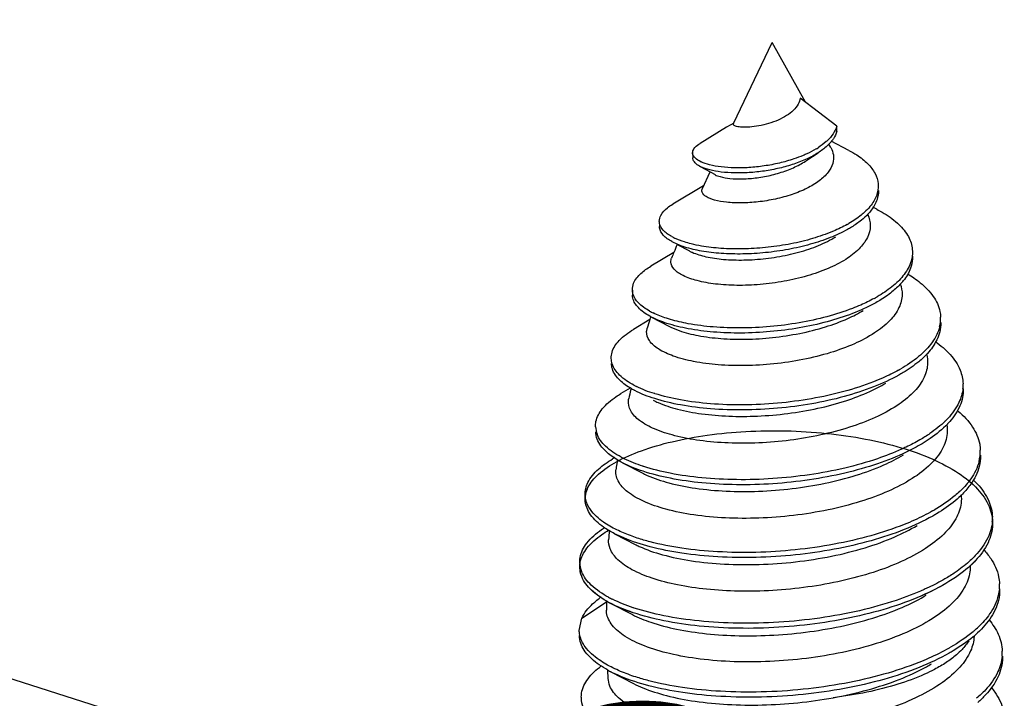
# Model space of a CAD drawing. Units: millimetres. Extents: x 1860 to 2188, y -393 to -149.
# Drawn here: x 1894 to 1900, y -371 to -367 of the extents above; entities that cross this region are included whole.
import ezdxf

# ---------------------------------------------------------------- set-up
doc = ezdxf.new("R2010")
doc.units = ezdxf.units.MM
doc.layers.add('3_ALL_AXES', color=7, linetype='Continuous')
doc.layers.add('from', color=7, linetype='Continuous', lineweight=13)
doc.styles.get("Standard").update_dxf_attribs({"font": 'txt', "bigfont": 'gbcbig.shx'})
doc.dimstyles.new('ISO', dxfattribs={"dimscale": 0.6, "dimtxt": 2.5, "dimasz": 2.5, "dimexe": 1.25, "dimexo": 0.625, "dimtad": 0, "dimdsep": 46, "dimtxsty": 'Standard', "dimblk": 'OPEN', "dimcen": 0, "dimclrd": 4, "dimclre": 4, "dimadec": 0, "dimazin": 0, "dimtfac": 1, "dimtofl": 0, "dimtmove": 0, "dimatfit": 3, "dimfxl": 1, "dimarcsym": 0})

# ---------------------------------------------------------------- blocks, each defined once
blk = doc.blocks.new('_Open')
at = {"color": 0, "linetype": 'ByBlock', "lineweight": -2}
for p, q in [((-1, 0.1667), (0, 0)), ((-1, -0.1667), (0, 0)), ((0, 0), (-1, 0))]:
    blk.add_line(p, q, dxfattribs=at)

msp = doc.modelspace()

# ---------------------------------------------------------------- linework, layer by layer
at = {"color": 7, "linetype": 'Continuous'}
for p, q in [((1898.8095, -367.3845), (1898.6099, -367.2313)), ((1898.2101, -367.3907), (1898.0654, -367.478)), ((1898.2484, -367.3673), (1898.2101, -367.3907)), ((1898.8104, -367.4121), (1898.8095, -367.3845)), ((1898.8758, -367.5167), (1898.7795, -367.4667)), ((1898.0247, -367.53), (1898.0255, -367.5575)), ((1898.0627, -367.6021), (1898.0975, -367.6211)), ((1898.0975, -367.6211), (1898.1472, -367.6486)), ((1898.0847, -367.7087), (1897.9162, -367.8097)), ((1899.0291, -367.8374), (1899.0068, -367.8259)), ((1897.8433, -367.9037), (1897.8441, -367.9313)), ((1897.9406, -368.0289), (1898.0077, -368.0644)), ((1897.923, -368.0719), (1897.7963, -368.1477)), ((1897.6964, -368.2772), (1897.6973, -368.3047)), ((1897.8003, -368.4243), (1897.8958, -368.4743)), ((1897.7925, -368.4382), (1897.703, -368.4917)), ((1897.6853, -368.8109), (1897.6342, -368.8415)), ((1897.6012, -369.1895), (1897.5888, -369.1969)), ((1897.6432, -369.2184), (1897.7494, -369.2734)), ((1897.5997, -369.6047), (1897.7118, -369.6627)), ((1897.4215, -370.0643), (1897.5555, -369.9751)), ((1897.5785, -369.9842), (1897.6967, -370.0452)), ((1897.4069, -370.1318), (1897.4215, -370.0643)), ((1897.5791, -370.3568), (1897.7034, -370.421))]:
    msp.add_line(p, q, dxfattribs=at)
msp.add_lwpolyline([(1898.6391, -367.5749), (1898.6774, -367.5497), (1898.7086, -367.5296)], dxfattribs=at)
for centre, radius, start, end in [((1898.5622, -367.2553), 0.2858, 311.7821, 312.9942), ((1898.4677, -367.1266), 0.4456, 300.9967, 302.645), ((1898.5716, -367.292), 0.2732, 312.8166, 314.207), ((1898.5857, -367.3065), 0.2529, 314.2039, 315.947), ((1898.1622, -367.3799), 0.2191, 244.995, 245.3332), ((1898.7332, -367.6049), 0.3374, 313.5072, 314.3414), ((1898.5468, -367.3453), 0.6578, 299.1794, 300.0648), ((1898.0668, -367.7009), 0.3249, 241.3194, 244.3553), ((1898.8773, -367.9595), 0.3797, 314.9819, 315.7529), ((1898.9196, -368.0249), 0.3236, 317.927, 323.085), ((1898.6295, -367.6183), 0.8028, 298.6453, 299.9814), ((1898.0009, -368.0096), 0.4364, 241.1997, 244.0073), ((1897.9994, -368.0415), 0.4315, 242.0801, 242.5143), ((1899.1789, -368.4312), 0.1966, 346.534, 1.5976), ((1898.7045, -367.9204), 0.9081, 299.1627, 299.9718), ((1897.9595, -368.3132), 0.5452, 242.2195, 243.8014), ((1899.3035, -368.7941), 0.1949, 354.1325, 2.0026), ((1897.627, -369.0167), 0.1309, 182.1515, 200.5073), ((1899.0538, -368.6382), 0.4948, 314.6474, 315.1343), ((1899.0642, -368.6485), 0.4802, 315.1285, 316.8237), ((1899.0734, -368.6839), 0.4688, 316.6649, 317.0703), ((1899.3636, -369.1561), 0.2284, 345.9048, 1.5462), ((1897.921, -368.6524), 0.6062, 241.8562, 243.7065), ((1899.1119, -368.9821), 0.5381, 313.1969, 314.0402), ((1898.8144, -368.5658), 1.0512, 299.4948, 300.0051), ((1899.4441, -369.5211), 0.214, 354.824, 1.9903), ((1897.5598, -369.7567), 0.1501, 182.2646, 201.1507), ((1899.1335, -369.3132), 0.5955, 311.7716, 312.645), ((1899.4567, -369.885), 0.2398, 355.0807, 1.6139), ((1897.8763, -369.4071), 0.6493, 240.2569, 242.703), ((1897.893, -369.3464), 0.6869, 241.6898, 243.6295), ((1899.116, -369.6196), 0.678, 310.0507, 310.7512), ((1899.1587, -369.6685), 0.6131, 310.7174, 313.5886), ((1899.1273, -369.6594), 0.6619, 310.0419, 311.547), ((1898.8744, -369.2609), 1.1111, 299.5409, 300.0108), ((1899.4933, -370.2518), 0.2183, 354.9393, 1.9312), ((1897.8706, -369.7922), 0.6354, 241.0729, 242.6952)]:
    msp.add_arc(centre, radius, start, end, dxfattribs=at)
for points, start_tangent, end_tangent in [([(1898.6099, -367.2313), (1898.5991, -367.265), (1898.5738, -367.2977), (1898.5368, -367.3267), (1898.4905, -367.3511), (1898.4382, -367.3702), (1898.3852, -367.3829), (1898.3357, -367.3894), (1898.2938, -367.39), (1898.2635, -367.3857), (1898.2477, -367.3778), (1898.2471, -367.3709)], (-0.105153, -0.994456), (0.261242, 0.965273)), ([(1898.8104, -367.4121), (1898.7914, -367.4529), (1898.7806, -367.4676)], (-0.263413, -0.964683), (-0.627948, -0.778256)), ([(1898.8095, -367.3845), (1898.7906, -367.4253)], (-0.263413, -0.964683), (-0.549177, -0.835706)), ([(1898.7906, -367.4253), (1898.757, -367.4643)], (-0.549177, -0.835706), (-0.731408, -0.68194)), ([(1898.7806, -367.4676), (1898.7675, -367.4824)], (-0.627948, -0.778256), (-0.695176, -0.718839)), ([(1898.0247, -367.53), (1898.0315, -367.5079), (1898.058, -367.4828), (1898.0655, -367.4781)], (-0.007755, 0.99997), (0.85928, 0.511506)), ([(1898.6972, -367.5086), (1898.6471, -367.5349), (1898.6269, -367.5439)], (-0.857126, -0.515106), (-0.92133, -0.388781)), ([(1898.7526, -367.4684), (1898.7081, -367.5018)], (-0.745613, -0.666379), (-0.841955, -0.539547)), ([(1898.7573, -367.4924), (1898.7086, -367.5296)], (-0.733433, -0.679762), (-0.842479, -0.538729)), ([(1898.7776, -367.5012), (1898.7915, -367.5411), (1898.7883, -367.5871)], (0.485464, -0.874257), (-0.278656, -0.960391)), ([(1898.8758, -367.5167), (1898.9185, -367.5414), (1898.9786, -367.5892), (1899.0183, -367.6422), (1899.0353, -367.6986), (1899.0358, -367.7069)], (0.887879, -0.460077), (0.02803, -0.999607)), ([(1898.038, -367.5574), (1898.0249, -367.5333), (1898.0247, -367.53)], (-0.694248, 0.719736), (-0.007755, 0.99997)), ([(1898.0627, -367.6021), (1898.0389, -367.5849), (1898.0258, -367.5609), (1898.0256, -367.5575)], (-0.884013, 0.467463), (-0.007755, 0.99997)), ([(1898.0696, -367.5784), (1898.038, -367.5574)], (-0.906269, 0.422702), (-0.694248, 0.719736)), ([(1898.7086, -367.5296), (1898.648, -367.5625), (1898.5768, -367.5907), (1898.4982, -367.613), (1898.4156, -367.6287), (1898.3326, -367.6375), (1898.2529, -367.6393), (1898.1804, -367.6342), (1898.1185, -367.6228), (1898.0704, -367.606), (1898.0627, -367.6021)], (-0.842479, -0.538729), (-0.884013, 0.467463)), ([(1898.6269, -367.5439), (1898.5759, -367.5631), (1898.4974, -367.5854), (1898.4147, -367.6012), (1898.3317, -367.61), (1898.2521, -367.6117), (1898.1795, -367.6066), (1898.1176, -367.5952), (1898.0708, -367.579)], (-0.92133, -0.388781), (-0.908748, 0.417346)), ([(1898.147, -367.649), (1898.1744, -367.6595), (1898.2283, -367.6693), (1898.2972, -367.6716), (1898.3756, -367.6653), (1898.4577, -367.6499), (1898.5373, -367.6257), (1898.6085, -367.5934), (1898.6391, -367.5749)], (0.854774, -0.519), (0.830681, 0.556748)), ([(1898.7883, -367.5871), (1898.7624, -367.6359), (1898.7147, -367.6819), (1898.6479, -367.7228), (1898.5665, -367.7565), (1898.4757, -367.7815), (1898.3817, -367.797), (1898.291, -367.8027), (1898.2099, -367.7989), (1898.1441, -367.7868), (1898.0984, -367.768), (1898.0765, -367.7445), (1898.0781, -367.7233)], (-0.278656, -0.960391), (0.364995, 0.93101)), ([(1899.0367, -367.7344), (1899.0293, -367.7841), (1898.9983, -367.8416), (1898.9798, -367.8635)], (0.02803, -0.999607), (-0.682967, -0.730449)), ([(1899.0358, -367.7069), (1899.0285, -367.7566)], (0.02803, -0.999607), (-0.307994, -0.951388)), ([(1899.0285, -367.7566), (1898.9975, -367.814), (1898.969, -367.8461)], (-0.307994, -0.951388), (-0.715158, -0.698963)), ([(1897.8434, -367.9037), (1897.8516, -367.8702), (1897.8872, -367.8297), (1897.9162, -367.8098)], (-0.012503, 0.999922), (0.857542, 0.514414)), ([(1899.0291, -367.8374), (1899.0579, -367.8532), (1899.1401, -367.9121), (1899.1953, -367.9778), (1899.2207, -368.0479), (1899.2221, -368.0654)], (0.888202, -0.459453), (0.026975, -0.999636)), ([(1898.9773, -367.863), (1898.9784, -367.8653), (1898.9925, -367.9278), (1898.9766, -367.9913), (1898.9312, -368.053), (1898.8585, -368.1101), (1898.7625, -368.1599), (1898.6484, -368.2004), (1898.5227, -368.2297), (1898.3925, -368.2469), (1898.2653, -368.2516), (1898.1486, -368.2443), (1898.0491, -368.226), (1897.9727, -368.1984), (1897.9242, -368.1637)], (0.437868, -0.899039), (-0.652244, 0.758009)), ([(1898.9432, -367.8691), (1898.8763, -367.9146)], (-0.776293, -0.630372), (-0.865421, -0.501046)), ([(1898.9798, -367.8635), (1898.944, -367.8966), (1898.8898, -367.9347)], (-0.682967, -0.730449), (-0.853171, -0.521632)), ([(1898.9655, -367.8496), (1898.9432, -367.8691)], (-0.725259, -0.688476), (-0.776293, -0.630372)), ([(1897.8642, -367.9506), (1897.844, -367.9113), (1897.8434, -367.9037)], (-0.660707, 0.750644), (-0.012503, 0.999922)), ([(1897.9168, -368.0163), (1897.9117, -368.0135), (1897.8651, -367.9782), (1897.8449, -367.9388), (1897.8443, -367.9313)], (-0.885895, 0.463885), (-0.012503, 0.999922)), ([(1897.9108, -367.986), (1897.8642, -367.9506)], (-0.877087, 0.480331), (-0.660707, 0.750644)), ([(1898.8898, -367.9347), (1898.8684, -367.9472), (1898.7742, -367.9916), (1898.6653, -368.0281), (1898.5463, -368.0557), (1898.4221, -368.0734), (1898.2982, -368.0807), (1898.1801, -368.0777), (1898.0731, -368.0648), (1897.9822, -368.043), (1897.9168, -368.0163)], (-0.853171, -0.521632), (-0.885895, 0.463885)), ([(1898.8675, -367.9196), (1898.7914, -367.9566)], (-0.87306, -0.487613), (-0.92113, -0.389256)), ([(1898.017, -368.0256), (1897.9813, -368.0154), (1897.9261, -367.9939)], (-0.969597, 0.244708), (-0.901294, 0.433209)), ([(1898.0076, -368.0646), (1898.0224, -368.0716), (1898.0969, -368.0954), (1898.1929, -368.1099), (1898.3041, -368.1135), (1898.4238, -368.1054), (1898.5444, -368.0853), (1898.6587, -368.0538), (1898.7596, -368.0122), (1898.8055, -367.9866)], (0.888634, -0.458618), (0.849626, 0.527386)), ([(1898.7914, -367.9566), (1898.7733, -367.964), (1898.6645, -368.0006), (1898.5454, -368.0282), (1898.4213, -368.0458), (1898.2974, -368.0531), (1898.1793, -368.0501), (1898.0723, -368.0373), (1898.017, -368.0256)], (-0.92113, -0.389256), (-0.969597, 0.244708)), ([(1897.9242, -368.1637), (1897.9065, -368.1246), (1897.9106, -368.1028)], (-0.652244, 0.758009), (0.364024, 0.931389)), ([(1899.223, -368.093), (1899.2157, -368.1476), (1899.1783, -368.2192)], (0.026975, -0.999636), (-0.599832, -0.800126)), ([(1899.2221, -368.0654), (1899.2148, -368.1201)], (0.026975, -0.999636), (-0.284308, -0.958733)), ([(1897.6967, -368.2772), (1897.7035, -368.24), (1897.7431, -368.1866), (1897.7963, -368.1476)], (-0.016751, 0.99986), (0.858939, 0.512077)), ([(1899.2148, -368.1201), (1899.1774, -368.1917), (1899.1493, -368.2244)], (-0.284308, -0.958733), (-0.697731, -0.716359)), ([(1899.1946, -368.1883), (1899.2649, -368.237), (1899.336, -368.3123), (1899.3717, -368.3933), (1899.3754, -368.4257)], (0.85991, -0.510445), (0.028347, -0.999598)), ([(1899.1457, -368.228), (1899.1097, -368.2601), (1899.0306, -368.3137)], (-0.707307, -0.706906), (-0.866099, -0.499873)), ([(1899.1597, -368.2417), (1899.1106, -368.2877), (1899.044, -368.3339)], (-0.669321, -0.742973), (-0.856152, -0.516724)), ([(1899.1558, -368.2429), (1899.166, -368.3011), (1899.149, -368.3722)], (0.341498, -0.939882), (-0.423275, -0.906001)), ([(1897.7009, -368.3021), (1897.6987, -368.2939), (1897.6967, -368.2772)], (-0.316137, 0.948713), (-0.016751, 0.99986)), ([(1897.7974, -368.4228), (1897.7915, -368.4196), (1897.7291, -368.3731), (1897.6995, -368.3215), (1897.6976, -368.3047)], (-0.883599, 0.468245), (-0.016751, 0.99986)), ([(1897.7907, -368.3921), (1897.7283, -368.3455), (1897.7009, -368.3021)], (-0.876109, 0.482113), (-0.316137, 0.948713)), ([(1899.0143, -368.3228), (1898.9405, -368.3589)], (-0.877519, -0.479542), (-0.916326, -0.400432)), ([(1899.149, -368.3722), (1899.0982, -368.4438), (1899.0151, -368.5111), (1898.906, -368.5698), (1898.7755, -368.6183), (1898.6258, -368.6558), (1898.4669, -368.6796), (1898.3113, -368.6889), (1898.1645, -368.6843), (1898.0304, -368.6664), (1897.9194, -368.6366), (1897.8385, -368.598), (1897.7893, -368.5527), (1897.7743, -368.503), (1897.7776, -368.4851)], (-0.423275, -0.906001), (0.294674, 0.955598)), ([(1899.044, -368.3339), (1899.0152, -368.3504), (1898.8958, -368.4051), (1898.7575, -368.4499), (1898.6059, -368.4832), (1898.4477, -368.5039), (1898.2895, -368.5115), (1898.1384, -368.506), (1898.001, -368.4879), (1897.8836, -368.4586), (1897.8003, -368.4243)], (-0.856152, -0.516724), (-0.887122, 0.461536)), ([(1898.9405, -368.3589), (1898.895, -368.3776), (1898.7566, -368.4224), (1898.6051, -368.4557), (1898.4468, -368.4764), (1898.2886, -368.4839), (1898.1375, -368.4784), (1898.0002, -368.4604), (1897.9049, -368.4379)], (-0.916326, -0.400432), (-0.95937, 0.282149)), ([(1897.9049, -368.4379), (1897.8827, -368.431), (1897.8097, -368.4019)], (-0.95937, 0.282149), (-0.89867, 0.438624)), ([(1897.8959, -368.4742), (1897.9517, -368.4982), (1898.0549, -368.5251), (1898.1786, -368.5412), (1898.3146, -368.545), (1898.4597, -368.536), (1898.608, -368.5133), (1898.7479, -368.4779), (1898.8701, -368.4321), (1898.9541, -368.3883)], (0.885377, -0.464874), (0.854459, 0.519518)), ([(1899.3701, -368.4769), (1899.3309, -368.5602), (1899.2556, -368.64), (1899.1581, -368.707)], (-0.233087, -0.972456), (-0.866237, -0.499633)), ([(1899.3763, -368.4532), (1899.3709, -368.5045), (1899.3318, -368.5878), (1899.3042, -368.6222)], (0.028347, -0.999598), (-0.671383, -0.741111)), ([(1897.5818, -368.6498), (1897.5859, -368.6157), (1897.6253, -368.5518), (1897.703, -368.4917)], (-0.028362, 0.999598), (0.859294, 0.511482)), ([(1899.3463, -368.5574), (1899.428, -368.6291), (1899.4821, -368.7131), (1899.4982, -368.7873)], (0.816455, -0.577408), (0.034507, -0.999404)), ([(1899.3042, -368.6222), (1899.2564, -368.6676), (1899.1717, -368.727)], (-0.671383, -0.741111), (-0.857445, -0.514575)), ([(1899.2985, -368.6244), (1899.3042, -368.6849), (1899.2822, -368.7599)], (0.256444, -0.966559), (-0.453399, -0.891308)), ([(1897.5867, -368.6798), (1897.5818, -368.6498)], (-0.29869, 0.95435), (-0.028362, 0.999598)), ([(1897.6893, -368.8138), (1897.6281, -368.7683), (1897.5876, -368.7073), (1897.5826, -368.6774)], (-0.864925, 0.501902), (-0.028362, 0.999598)), ([(1897.7054, -368.7956), (1897.6272, -368.7408), (1897.5867, -368.6798)], (-0.88468, 0.466199), (-0.29869, 0.95435)), ([(1899.1717, -368.727), (1899.1478, -368.7409), (1899.0104, -368.805), (1898.85, -368.8576), (1898.6733, -368.8968), (1898.4878, -368.9212), (1898.3016, -368.9304), (1898.1229, -368.9242), (1897.9594, -368.9032), (1897.8184, -368.8689), (1897.7097, -368.825)], (-0.857445, -0.514575), (-0.888065, 0.459717)), ([(1899.0629, -368.7552), (1899.0096, -368.7774), (1898.8491, -368.83), (1898.6724, -368.8692), (1898.4869, -368.8937), (1898.3008, -368.9028), (1898.122, -368.8966), (1897.9585, -368.8757), (1897.819, -368.8418)], (-0.913647, -0.406508), (-0.953821, 0.300375)), ([(1899.147, -368.7133), (1899.0629, -368.7552)], (-0.873206, -0.487351), (-0.913647, -0.406508)), ([(1899.2822, -368.7599), (1899.2259, -368.836), (1899.1375, -368.9073), (1899.0197, -368.9715), (1898.8797, -369.025), (1898.7223, -369.0668), (1898.5553, -369.0952), (1898.3847, -369.1098), (1898.2191, -369.1102), (1898.0635, -369.0968), (1897.9274, -369.0706), (1897.8172, -369.0337), (1897.7359, -368.9878), (1897.6874, -368.9344), (1897.6757, -368.8773), (1897.6771, -368.8686)], (-0.453399, -0.891308), (0.213763, 0.976886)), ([(1897.819, -368.8418), (1897.8175, -368.8414), (1897.7188, -368.8024)], (-0.953821, 0.300375), (-0.897212, 0.4416)), ([(1897.8104, -368.8773), (1897.8375, -368.8903), (1897.9429, -368.926), (1898.0739, -368.9513), (1898.2216, -368.9641), (1898.3782, -368.9637), (1898.5433, -368.9496), (1898.7071, -368.9215), (1898.8586, -368.8807), (1898.9903, -368.8296), (1899.0765, -368.7843)], (0.887049, -0.461676), (0.856271, 0.516527)), ([(1897.4962, -369.0216), (1897.4983, -368.9937), (1897.5328, -368.9248), (1897.6068, -368.8589), (1897.6342, -368.8415)], (-0.037071, 0.999313), (0.85834, 0.513081)), ([(1897.7097, -368.825), (1897.7062, -368.8232), (1897.6893, -368.8138)], (-0.888065, 0.459717), (-0.864925, 0.501902)), ([(1899.4973, -368.814), (1899.4754, -368.8902), (1899.4144, -368.9771)], (-0.101649, -0.99482), (-0.684164, -0.729328)), ([(1899.4991, -368.8148), (1899.4991, -368.8287), (1899.4763, -368.9177), (1899.4166, -369.0032)], (0.034507, -0.999404), (-0.681091, -0.732199)), ([(1899.4659, -368.9326), (1899.4709, -368.9368), (1899.5498, -369.0237), (1899.5885, -369.1164), (1899.592, -369.15)], (0.771021, -0.63681), (0.027882, -0.999611)), ([(1899.4016, -368.9903), (1899.3174, -369.0589), (1899.2626, -369.0934)], (-0.711438, -0.702749), (-0.864776, -0.502158)), ([(1899.4143, -369.0056), (1899.3182, -369.0864), (1899.2746, -369.1144)], (-0.686259, -0.727357), (-0.857642, -0.514247)), ([(1899.409, -369.0112), (1899.4109, -369.0583), (1899.3847, -369.1432)], (0.161413, -0.986887), (-0.472094, -0.881548)), ([(1897.4397, -369.4201), (1897.4548, -369.3537), (1897.5123, -369.2806), (1897.6106, -369.2125), (1897.7458, -369.1525), (1897.9127, -369.1035), (1898.1048, -369.0679), (1898.3146, -369.0477), (1898.5338, -369.0441), (1898.7538, -369.0578), (1898.9657, -369.0888), (1899.1613, -369.1363), (1899.3327, -369.199), (1899.473, -369.2749), (1899.5767, -369.3614), (1899.6395, -369.4557), (1899.6588, -369.5544), (1899.6339, -369.6541), (1899.5656, -369.7513), (1899.4565, -369.8426), (1899.3109, -369.9249), (1899.1346, -369.9953), (1898.9343, -370.0514), (1898.7182, -370.0916), (1898.4947, -370.1145), (1898.2726, -370.1198), (1898.0609, -370.1076), (1897.868, -370.0788), (1897.7015, -370.0351), (1897.5681, -369.9786), (1897.4732, -369.912), (1897.4206, -369.8384), (1897.4125, -369.7611), (1897.4493, -369.6837), (1897.5297, -369.6096), (1897.5691, -369.5842)], (-0.022739, 0.999741), (0.860092, 0.510138)), ([(1897.5997, -369.6047), (1897.5396, -369.5687), (1897.4689, -369.5011), (1897.4402, -369.4283), (1897.4548, -369.3537), (1897.5123, -369.2806), (1897.6106, -369.2125), (1897.7458, -369.1525), (1897.9127, -369.1035), (1898.1048, -369.0679), (1898.3146, -369.0477), (1898.5338, -369.0441), (1898.7538, -369.0578), (1898.9657, -369.0888), (1899.1613, -369.1363), (1899.3327, -369.199), (1899.473, -369.2749), (1899.5767, -369.3614), (1899.6395, -369.4557), (1899.6588, -369.5544), (1899.6339, -369.6541), (1899.5656, -369.7513), (1899.4565, -369.8426), (1899.3109, -369.9249), (1899.1346, -369.9953), (1898.9343, -370.0514), (1898.7182, -370.0916), (1898.4947, -370.1145), (1898.2726, -370.1198), (1898.0609, -370.1076), (1897.868, -370.0788), (1897.7015, -370.0351), (1897.5681, -369.9786), (1897.4732, -369.912), (1897.4206, -369.8384), (1897.4125, -369.7611), (1897.4493, -369.6837), (1897.5297, -369.6096), (1897.5691, -369.5842)], (-0.888188, 0.459479), (0.860092, 0.510138)), ([(1897.6142, -369.2022), (1897.5516, -369.1555), (1897.5053, -369.0901), (1897.4971, -369.0491)], (-0.857985, 0.513675), (-0.037071, 0.999313)), ([(1897.6351, -369.187), (1897.5507, -369.128), (1897.5044, -369.0625)], (-0.881681, 0.471846), (-0.351356, 0.936242)), ([(1899.2746, -369.1144), (1899.1888, -369.1603), (1899.032, -369.2236), (1898.854, -369.2744), (1898.6616, -369.311), (1898.4625, -369.3323), (1898.2646, -369.3378), (1898.0757, -369.3277), (1897.9035, -369.3028), (1897.7549, -369.2645), (1897.6432, -369.2184)], (-0.857642, -0.514247), (-0.888105, 0.459641)), ([(1899.2626, -369.0934), (1899.188, -369.1327), (1899.1619, -369.1448)], (-0.864776, -0.502158), (-0.911547, -0.411196)), ([(1899.3847, -369.1432), (1899.3206, -369.2263), (1899.2207, -369.3042), (1899.0914, -369.3725), (1898.9377, -369.4297), (1898.7624, -369.4748), (1898.5739, -369.5052), (1898.3847, -369.5197), (1898.2035, -369.5185), (1898.0313, -369.5021), (1897.8792, -369.471), (1897.7573, -369.4281), (1897.6705, -369.3765), (1897.619, -369.3171), (1897.6074, -369.2527)], (-0.472094, -0.881548), (0.13169, 0.991291)), ([(1897.7494, -369.2734), (1897.7778, -369.2871), (1897.8952, -369.3276), (1898.0404, -369.3568), (1898.2068, -369.3725), (1898.384, -369.3733), (1898.5669, -369.359), (1898.7463, -369.3298), (1898.9156, -369.2863), (1899.0664, -369.2301), (1899.174, -369.1747)], (0.887784, -0.460261), (0.857206, 0.514974)), ([(1899.1619, -369.1448), (1899.0312, -369.1961), (1898.8531, -369.2469), (1898.6608, -369.2834), (1898.4616, -369.3047), (1898.2637, -369.3102), (1898.0749, -369.3002), (1897.9026, -369.2753), (1897.7585, -369.2384)], (-0.911547, -0.411196), (-0.951004, 0.309179)), ([(1899.5929, -369.1775), (1899.5861, -369.2393), (1899.5409, -369.334), (1899.4951, -369.3883)], (0.027882, -0.999611), (-0.702838, -0.71135)), ([(1897.4389, -369.3925), (1897.454, -369.3261), (1897.5115, -369.2531), (1897.5888, -369.1969)], (-0.022739, 0.999741), (0.859017, 0.511947)), ([(1897.6432, -369.2184), (1897.6359, -369.2146), (1897.6142, -369.2022)], (-0.888105, 0.459641), (-0.857985, 0.513675)), ([(1897.7585, -369.2384), (1897.754, -369.2369), (1897.6525, -369.196)], (-0.951004, 0.309179), (-0.896456, 0.443133)), ([(1899.5852, -369.2118), (1899.54, -369.3065), (1899.486, -369.3689)], (-0.243417, -0.969922), (-0.718819, -0.695197)), ([(1899.553, -369.3108), (1899.5758, -369.3339), (1899.6386, -369.4281), (1899.6579, -369.5136)], (0.726981, -0.686657), (0.034403, -0.999408)), ([(1897.4423, -369.4185), (1897.4394, -369.4007), (1897.4389, -369.3925)], (-0.235735, 0.971817), (-0.022739, 0.999741)), ([(1899.4802, -369.3744), (1899.4545, -369.3972), (1899.3401, -369.4761)], (-0.728973, -0.684543), (-0.865967, -0.500101)), ([(1899.4951, -369.3883), (1899.4553, -369.4247), (1899.3538, -369.4961)], (-0.702838, -0.71135), (-0.858434, -0.512924)), ([(1899.4875, -369.3919), (1899.4872, -369.4382), (1899.4584, -369.523)], (0.105398, -0.99443), (-0.484801, -0.874625)), ([(1897.6113, -369.5835), (1897.5387, -369.5411), (1897.468, -369.4735), (1897.4423, -369.4185)], (-0.897989, 0.440018), (-0.235735, 0.971817)), ([(1899.3538, -369.4961), (1899.3328, -369.5083), (1899.1779, -369.5819), (1898.9967, -369.6429), (1898.7964, -369.6894), (1898.5848, -369.7199), (1898.3704, -369.7337), (1898.1616, -369.7305), (1897.9667, -369.7109), (1897.7937, -369.6761), (1897.6493, -369.6279), (1897.5997, -369.6047)], (-0.858434, -0.512924), (-0.888188, 0.459479)), ([(1899.3319, -369.4808), (1899.2335, -369.5304)], (-0.870387, -0.492368), (-0.912051, -0.410077)), ([(1899.4584, -369.523), (1899.3934, -369.6064), (1899.2927, -369.6857), (1899.1615, -369.7564), (1899.0083, -369.8152), (1898.8382, -369.8614), (1898.6525, -369.8949), (1898.4613, -369.9138), (1898.2755, -369.9176), (1898.1011, -369.9072), (1897.942, -369.8834), (1897.8038, -369.8471), (1897.6945, -369.8006), (1897.6174, -369.7462), (1897.575, -369.6863), (1897.5672, -369.6371)], (-0.484801, -0.874625), (0.055076, 0.998482)), ([(1897.7118, -369.6627), (1897.7337, -369.6735), (1897.8603, -369.719), (1898.0185, -369.7521), (1898.1978, -369.7701), (1898.3868, -369.7721), (1898.5843, -369.7579), (1898.7814, -369.7269), (1898.9648, -369.6807), (1899.1258, -369.6217), (1899.2475, -369.5597)], (0.888369, -0.45913), (0.857801, 0.513982)), ([(1899.2335, -369.5304), (1899.177, -369.5543), (1898.9959, -369.6153), (1898.7956, -369.6618), (1898.584, -369.6924), (1898.3695, -369.7061), (1898.1607, -369.7029), (1897.9659, -369.6834), (1897.7928, -369.6486), (1897.7233, -369.6283)], (-0.912051, -0.410077), (-0.950552, 0.310565)), ([(1899.6572, -369.5404), (1899.6331, -369.6265), (1899.5647, -369.7237), (1899.5369, -369.7512)], (-0.089675, -0.995971), (-0.735539, -0.677482)), ([(1899.6588, -369.5412), (1899.6588, -369.5544), (1899.6339, -369.6541), (1899.5656, -369.7513), (1899.5437, -369.7733)], (0.034403, -0.999408), (-0.726069, -0.687622)), ([(1897.4098, -369.7626), (1897.4117, -369.7335), (1897.4485, -369.6561), (1897.5288, -369.5821), (1897.5445, -369.5714)], (-0.038203, 0.99927), (0.836984, 0.547227)), ([(1897.7233, -369.6283), (1897.6485, -369.6004), (1897.6113, -369.5835)], (-0.950552, 0.310565), (-0.897989, 0.440018)), ([(1899.6091, -369.6909), (1899.6488, -369.7402), (1899.6919, -369.8391), (1899.6964, -369.8782)], (0.687033, -0.726626), (0.028358, -0.999598)), ([(1899.5302, -369.7573), (1899.4557, -369.8151), (1899.3981, -369.8512)], (-0.74578, -0.666192), (-0.864591, -0.502476)), ([(1897.5542, -369.9709), (1897.4732, -369.912), (1897.4206, -369.8384), (1897.4106, -369.7902)], (-0.867835, 0.496853), (-0.038203, 0.99927)), ([(1897.5672, -369.9511), (1897.4723, -369.8845), (1897.4198, -369.8108)], (-0.880298, 0.474421), (-0.36122, 0.932481)), ([(1899.5371, -369.7758), (1899.5355, -369.812), (1899.5047, -369.8998)], (0.041977, -0.999119), (-0.494038, -0.86944)), ([(1899.41, -369.8723), (1899.3109, -369.9249), (1899.1346, -369.9953), (1898.9343, -370.0514), (1898.7182, -370.0916), (1898.4947, -370.1145), (1898.2726, -370.1198), (1898.0609, -370.1076), (1897.868, -370.0788), (1897.7015, -370.0351), (1897.5785, -369.9841)], (-0.858212, -0.513295), (-0.888458, 0.458958)), ([(1899.3981, -369.8512), (1899.3101, -369.8973), (1899.2856, -369.9086)], (-0.864591, -0.502476), (-0.911826, -0.410578)), ([(1899.5047, -369.8998), (1899.4349, -369.9872), (1899.3289, -370.0687), (1899.1896, -370.142), (1899.0252, -370.2032), (1898.8411, -370.2509), (1898.6455, -370.2836), (1898.4456, -370.3007), (1898.2503, -370.3018), (1898.0652, -370.2872), (1897.8995, -370.2578), (1897.7622, -370.216), (1897.6568, -370.1637), (1897.5865, -370.1024), (1897.5562, -370.0352), (1897.5553, -370.0209)], (-0.494038, -0.86944), (0.002661, 0.999996)), ([(1899.2856, -369.9086), (1899.1337, -369.9677), (1898.9335, -370.0239), (1898.7173, -370.064), (1898.4938, -370.087), (1898.2718, -370.0922), (1898.0601, -370.08), (1897.8671, -370.0513), (1897.7061, -370.0094)], (-0.911826, -0.410578), (-0.949947, 0.312411)), ([(1899.6972, -369.9058), (1899.6907, -369.9685), (1899.6435, -370.0694), (1899.5663, -370.1548)], (0.028358, -0.999598), (-0.748278, -0.663385)), ([(1899.6956, -369.9055), (1899.6899, -369.9409), (1899.6427, -370.0419), (1899.5814, -370.1126)], (-0.085613, -0.996328), (-0.723866, -0.68994)), ([(1897.4215, -370.0643), (1897.4802, -369.9871), (1897.5281, -369.9484)], (0.420692, 0.907203), (0.81816, 0.574991)), ([(1897.7061, -370.0094), (1897.7006, -370.0076), (1897.5879, -369.9618)], (-0.949947, 0.312411), (-0.895851, 0.444354)), ([(1897.6967, -370.0452), (1897.7966, -370.087), (1897.9374, -370.1245), (1898.0997, -370.1493), (1898.2778, -370.1603), (1898.4676, -370.1569), (1898.6633, -370.1381), (1898.8534, -370.1043), (1899.0277, -370.0575), (1899.1849, -369.9978), (1899.2978, -369.9394)], (0.888128, -0.459597), (0.85798, 0.513683)), ([(1899.6395, -370.0743), (1899.6898, -370.1527), (1899.7115, -370.2445)], (0.646639, -0.762796), (0.033649, -0.999434)), ([(1897.4102, -370.1578), (1897.4078, -370.1432), (1897.407, -370.1318)], (-0.221875, 0.975075), (-0.023681, 0.99972)), ([(1899.5523, -370.1386), (1899.4301, -370.223)], (-0.765446, -0.6435), (-0.86592, -0.500183)), ([(1897.5632, -370.3483), (1897.5162, -370.3192), (1897.4403, -370.2477), (1897.4086, -370.1708), (1897.4078, -370.1594)], (-0.875145, 0.483861), (-0.023681, 0.99972)), ([(1897.5907, -370.3355), (1897.5154, -370.2917), (1897.4395, -370.2202), (1897.4102, -370.1578)], (-0.897628, 0.440755), (-0.221875, 0.975075)), ([(1899.5582, -370.1643), (1899.5393, -370.2425), (1899.4809, -370.3313), (1899.3856, -370.4149), (1899.2572, -370.4904), (1899.101, -370.5554), (1898.9231, -370.6076), (1898.7307, -370.6454), (1898.5316, -370.6679), (1898.3336, -370.6745), (1898.1449, -370.6655), (1897.9728, -370.6417), (1897.8243, -370.6045), (1897.7055, -370.5559), (1897.621, -370.4983), (1897.5742, -370.4344), (1897.5654, -370.3926)], (-0.054282, -0.998526), (-0.038579, 0.999256)), ([(1899.5531, -370.1661), (1899.4438, -370.243)], (-0.765446, -0.6435), (-0.858798, -0.512314)), ([(1899.5289, -370.1875), (1899.4924, -370.2351), (1899.4617, -370.2645)], (-0.515037, -0.857168), (-0.755418, -0.655243)), ([(1899.4438, -370.243), (1899.423, -370.2551), (1899.2584, -370.3334), (1899.0657, -370.3982), (1898.8527, -370.4476), (1898.6277, -370.4799), (1898.3998, -370.4944), (1898.1779, -370.4909), (1897.9708, -370.47), (1897.7868, -370.4331), (1897.6333, -370.382), (1897.5791, -370.3568)], (-0.858798, -0.512314), (-0.888492, 0.458892)), ([(1899.4222, -370.2276), (1899.3109, -370.2833)], (-0.869992, -0.493066), (-0.914018, -0.405674)), ([(1899.3109, -370.2833), (1899.2575, -370.3058), (1899.0649, -370.3707), (1898.8518, -370.42), (1898.6269, -370.4523), (1898.3989, -370.4668), (1898.177, -370.4633), (1897.97, -370.4425), (1897.786, -370.4055), (1897.7154, -370.3851)], (-0.914018, -0.405674), (-0.951797, 0.306728)), ([(1899.4617, -370.2645), (1899.4063, -370.3062), (1899.3419, -370.3442)], (-0.755418, -0.655243), (-0.884759, -0.466049)), ([(1899.7108, -370.2711), (1899.6879, -370.3559), (1899.6196, -370.4555), (1899.5719, -370.5013)], (-0.08732, -0.99618), (-0.758661, -0.651486)), ([(1899.7123, -370.272), (1899.7125, -370.2813), (1899.6887, -370.3834), (1899.6204, -370.4831), (1899.5781, -370.5242)], (0.033649, -0.999434), (-0.751374, -0.659876)), ([(1897.4186, -370.4992), (1897.4199, -370.4735), (1897.455, -370.3949), (1897.5268, -370.325)], (-0.040123, 0.999195), (0.801959, 0.597379)), ([(1897.7154, -370.3851), (1897.6324, -370.3544), (1897.5907, -370.3355)], (-0.951797, 0.306728), (-0.897628, 0.440755)), ([(1898.79, -370.498), (1898.9786, -370.4552), (1899.1503, -370.3984), (1899.2981, -370.3295), (1899.3254, -370.3138)], (0.98381, 0.179215), (0.858489, 0.512832)), ([(1899.3419, -370.3442), (1899.288, -370.3704), (1899.1421, -370.425), (1898.974, -370.4681), (1898.79, -370.498)], (-0.884759, -0.466049), (-0.992787, -0.119892)), ([(1897.7034, -370.421), (1897.7527, -370.4438), (1897.8817, -370.4862), (1898.0384, -370.5172), (1898.2154, -370.5346), (1898.4034, -370.5374), (1898.5979, -370.5252), (1898.79, -370.498)], (0.888126, -0.4596), (0.98381, 0.179215)), ([(1899.6504, -370.441), (1899.6715, -370.4682), (1899.7171, -370.5672), (1899.7227, -370.6118)], (0.646199, -0.763169), (0.029478, -0.999565)), ([(1897.4303, -370.5518), (1897.4186, -370.4992)], (-0.383411, 0.923578), (-0.040123, 0.999195))]:
    msp.add_spline(points, degree=3, dxfattribs=dict(at, start_tangent=start_tangent, end_tangent=end_tangent))
at = {"layer": '3_ALL_AXES', "color": 7, "linetype": 'Continuous'}
for p, q in [((1898.2467, -367.3708), (1898.4584, -366.9291)), ((1898.6398, -367.2543), (1898.4584, -366.9291)), ((1898.7776, -367.5011), (1898.7667, -367.4816)), ((1898.0777, -367.7232), (1898.1206, -367.6338)), ((1897.6901, -368.8116), (1897.6882, -368.8199)), ((1897.5651, -370.3926), (1897.5637, -370.3475))]:
    msp.add_line(p, q, dxfattribs=at)
for centre, radius, start, end in [((1902.5899, -369.9416), 5.0278, 157.6378, 158.1678), ((1902.5973, -369.9446), 5.0358, 158.1678, 158.5465), ((1902.6573, -369.9659), 5.0995, 162.3908, 162.5661), ((1902.6622, -369.9674), 5.1046, 162.5662, 163.1183), ((1902.7104, -369.9804), 5.1546, 166.9888, 167.5434), ((1902.7433, -369.9867), 5.188, 171.4309, 171.867), ((1902.7418, -369.9865), 5.1866, 171.2725, 171.4309), ((1902.7699, -369.9895), 5.2148, 175.5792, 176.1258), ((1902.7683, -369.9897), 5.2132, 179.7661, 180.3426)]:
    msp.add_arc(centre, radius, start, end, dxfattribs=at)

# ---------------------------------------------------------------- leaders
at = {"layer": 'from'}
msp.add_leader([(1897.7528, -371.4883), (1871.0333, -363.0074)], dimstyle='ISO', override={"dimscale": 1, "dimasz": 1.95, "dimexo": 0.125, "dimadec": 2, "dimazin": 2, "dimldrblk": 'Dot'}, dxfattribs=at)

doc.saveas('drawing.dxf')
